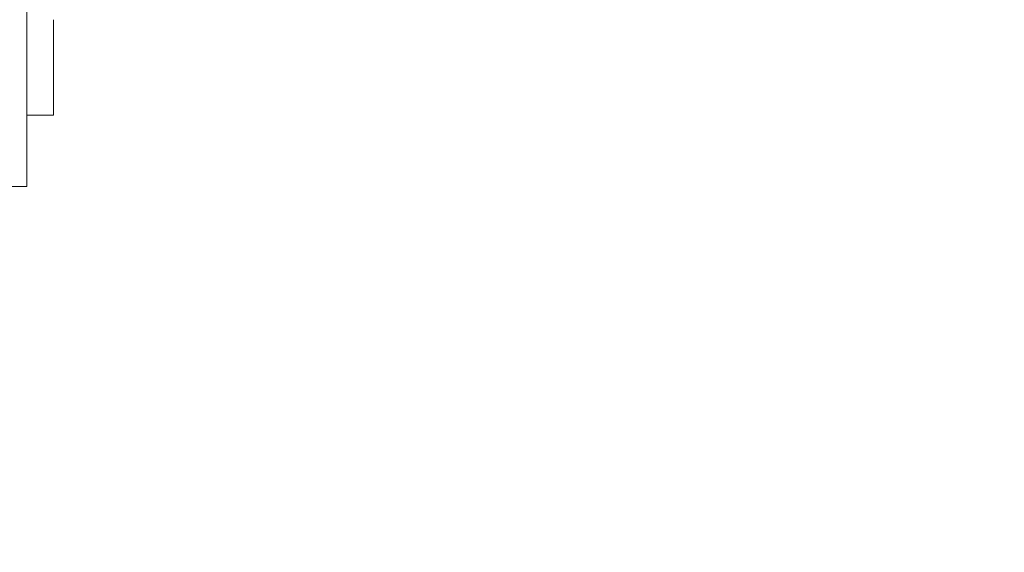
# Model space of a CAD drawing. Units: millimetres. Extents: x 43.1 to 92.9, y 126.5 to 174.8.
# Drawn here: x 82.6 to 88.9, y 147.8 to 151.3 of the extents above; entities that cross this region are included whole.
import ezdxf

# ---------------------------------------------------------------- set-up
doc = ezdxf.new("R2010")
doc.units = ezdxf.units.MM
doc.styles.add('SLDTEXTSTYLE0', font='TXT', dxfattribs={"width": 0.75})
doc.dimstyles.new('SLDDIMSTYLE0', dxfattribs={"dimtxt": 3.5, "dimasz": 3.302, "dimexe": 0, "dimexo": 0.0625, "dimgap": 0.875, "dimtad": 1, "dimdec": 0, "dimlfac": 200, "dimrnd": 1e-09, "dimzin": 12, "dimdsep": 46, "dimtxsty": 'SLDTEXTSTYLE0', "dimsah": 1, "dimcen": 0.09, "dimadec": 0, "dimazin": 3, "dimtfac": 1, "dimtdec": 0, "dimtofl": 0, "dimtmove": 0, "dimatfit": 3, "dimfxl": 0, "dimfrac": 2, "dimtolj": 1, "dimtzin": 12, "dimarcsym": 0})

# ---------------------------------------------------------------- blocks, each defined once
blk = doc.blocks.new('*D1')
at = {"color": 7, "linetype": 'Continuous', "lineweight": 0}
for p, q in [((43.1399, 150.2769), (43.1399, 126.5419)), ((92.8775, 150.2769), (92.8775, 126.5419)), ((43.1399, 127.5419), (92.8775, 127.5419))]:
    blk.add_line(p, q, dxfattribs=at)
for points in [[(43.1399, 127.5419), (46.4419, 127.0339), (46.4419, 128.0499)], [(92.8775, 127.5419), (89.5755, 128.0499), (89.5755, 127.0339)]]:
    blk.add_solid(points, dxfattribs=at)
at = {"color": 7, "linetype": 'Continuous', "lineweight": 0, "insert": (62.028, 132.0536, -1.5052), "char_height": 3.5, "attachment_point": 1, "style": 'SLDTEXTSTYLE0'}
blk.add_mtext('9948', dxfattribs=at)

msp = doc.modelspace()

# ---------------------------------------------------------------- linework, layer by layer
at = {"color": 7, "linetype": 'Continuous', "lineweight": 15}
for p, q in [((82.6491, 151.4769), (82.6491, 150.2019)), ((82.6491, 151.2769), (82.6491, 150.6619)), ((82.8191, 151.2769), (82.8191, 150.6619)), ((82.8191, 150.6619), (82.6491, 150.6619)), ((82.6491, 150.2019), (82.4791, 150.2019))]:
    msp.add_line(p, q, dxfattribs=at)
msp.add_arc((85.3775, 151.2769), 7.5, 280.231, 0, dxfattribs=at)

# ---------------------------------------------------------------- dimensions: what is measured, and where the dimension line sits
at = {"color": 7, "linetype": 'Continuous', "lineweight": 0}
dim = msp.add_linear_dim(base=(92.8775, 127.5419), p1=(43.1399, 151.2769), p2=(92.8775, 151.2769), dimstyle='SLDDIMSTYLE0', dxfattribs=at)
dim.commit()
dim.dimension.update_dxf_attribs({"geometry": '*D1', "text_midpoint": (68.6221, 127.5419), "dimtype": 160})

doc.saveas('drawing.dxf')
